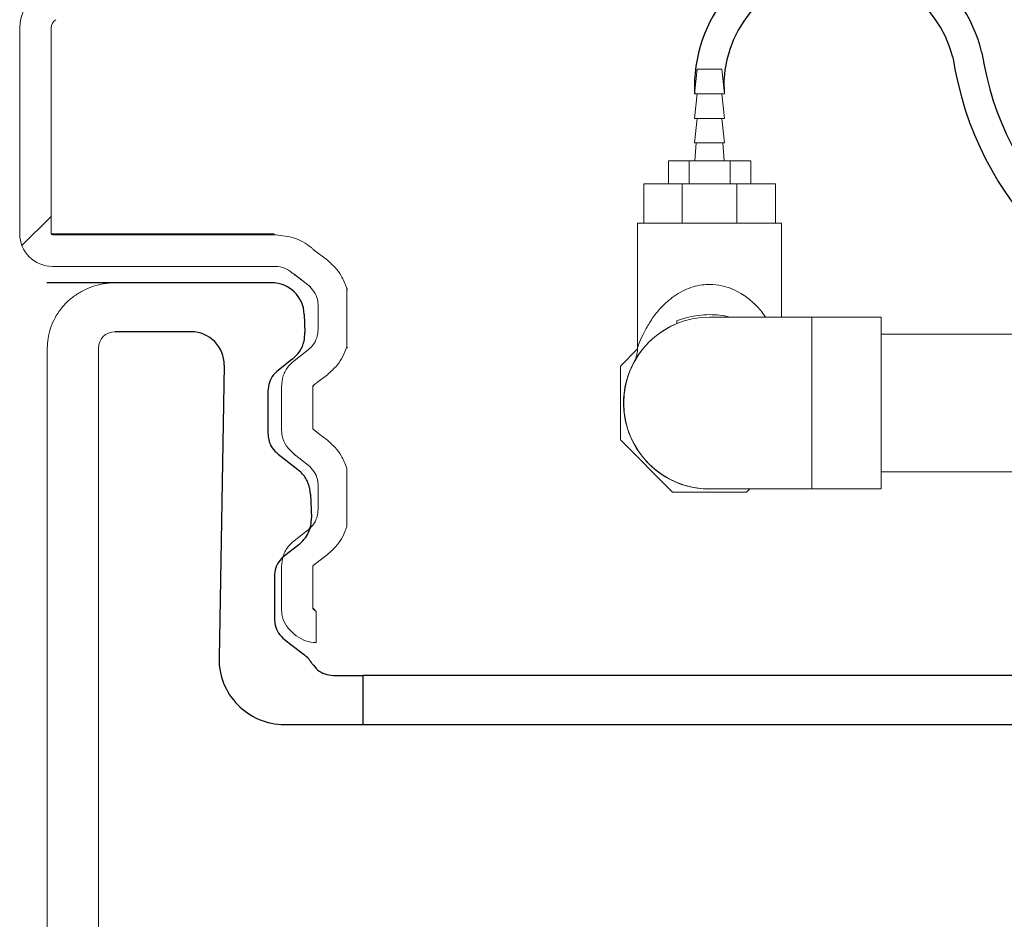
# Model space of a CAD drawing. Extents: x -60 to 287, y -319 to -40.
# Drawn here: x 88 to 96, y -242 to -235 of the extents above; entities that cross this region are included whole.
import ezdxf

# ---------------------------------------------------------------- set-up
doc = ezdxf.new("R2010")
doc.units = 0
doc.header["$LTSCALE"] = 0.4
doc.header["$MEASUREMENT"] = 0
doc.layers.get('0').update_dxf_attribs({"linetype": 'CONTINUOUS'})
doc.layers.add('HATCH', color=3, linetype='CONTINUOUS')

msp = doc.modelspace()

# ---------------------------------------------------------------- hatches: boundary and pattern name
at = {"linetype": 'Continuous', "lineweight": 0}
h = msp.add_hatch(dxfattribs=at)
h.set_pattern_fill('ANSI34', scale=48, style=0)
h.set_pattern_definition([(45, (-63.03, -438.964), (-25.456, 25.456), []), (45, (-54.545, -438.964), (-25.456, 25.456), []), (45, (-46.06, -438.964), (-25.456, 25.456), []), (45, (-37.574, -438.964), (-25.456, 25.456), [])])
edge = h.paths.add_edge_path(flags=0)
edge.add_spline(control_points=[(90.3543, -239.4215), (90.3543, -239.441), (90.3566, -239.4607), (90.3612, -239.4797), (90.3677, -239.507), (90.379, -239.5334), (90.3942, -239.5569), (90.4093, -239.5805), (90.4288, -239.6017), (90.4509, -239.6189)], knot_values=[0, 0, 0, 0, 0.00149, 0.00149, 0.00149, 0.003638, 0.003638, 0.003638, 0.005787, 0.005787, 0.005787, 0.005787], weights=[1, 1, 1, 1, 1, 1, 1, 1, 1, 1], degree=3, periodic=0)
edge.add_line((90.4509, -239.6189), (90.4674, -239.6317))
edge.add_spline(control_points=[(90.4674, -239.6317), (90.4886, -239.6482), (90.5128, -239.6614), (90.5381, -239.6703), (90.5646, -239.6796), (90.593, -239.6844), (90.621, -239.6844)], knot_values=[0, 0, 0, 0, 0.002048, 0.002048, 0.002048, 0.004184, 0.004184, 0.004184, 0.004184], weights=[1, 1, 1, 1, 1, 1, 1], degree=3, periodic=0)
edge.add_line((90.621, -239.6844), (90.6211, -239.4444))
edge.add_spline(control_points=[(90.6211, -239.4444), (90.6201, -239.4444), (90.6191, -239.4443), (90.6181, -239.444), (90.6169, -239.4437), (90.6158, -239.4431), (90.6148, -239.4423)], knot_values=[0.000008, 0.000008, 0.000008, 0.000008, 0.000085, 0.000085, 0.000085, 0.000179, 0.000179, 0.000179, 0.000179], weights=[1, 1, 1, 1, 1, 1, 1], degree=3, periodic=0)
edge.add_spline(control_points=[(90.6148, -239.4423), (90.6093, -239.438), (90.6037, -239.4337), (90.5982, -239.4294)], knot_values=[0.002923, 0.002923, 0.002923, 0.002923, 0.003459, 0.003459, 0.003459, 0.003459], weights=[1, 1, 1, 1], degree=3, periodic=0)
edge.add_spline(control_points=[(90.5982, -239.4294), (90.5973, -239.4287), (90.5965, -239.4278), (90.5959, -239.4269), (90.5953, -239.426), (90.5949, -239.4249), (90.5946, -239.4238), (90.5944, -239.423), (90.5943, -239.4223), (90.5943, -239.4215)], knot_values=[0, 0, 0, 0, 0.000085, 0.000085, 0.000085, 0.000171, 0.000171, 0.000171, 0.00023, 0.00023, 0.00023, 0.00023], weights=[1, 1, 1, 1, 1, 1, 1, 1, 1, 1], degree=3, periodic=0)
edge.add_line((90.5943, -239.4215), (90.5943, -239.1036))
edge.add_spline(control_points=[(90.5943, -239.1036), (90.5943, -239.1025), (90.5945, -239.1014), (90.5949, -239.1003), (90.5952, -239.0993), (90.5958, -239.0983), (90.5965, -239.0974), (90.597, -239.0968), (90.5976, -239.0962), (90.5982, -239.0957)], knot_values=[0, 0, 0, 0, 0.000085, 0.000085, 0.000085, 0.000171, 0.000171, 0.000171, 0.00023, 0.00023, 0.00023, 0.00023], weights=[1, 1, 1, 1, 1, 1, 1, 1, 1, 1], degree=3, periodic=0)
edge.add_spline(control_points=[(90.5982, -239.0957), (90.616, -239.0819), (90.6338, -239.068), (90.6516, -239.0542), (90.6696, -239.0402), (90.6876, -239.0261), (90.7057, -239.0121)], knot_values=[0.000021, 0.000021, 0.000021, 0.000021, 0.00174, 0.00174, 0.00174, 0.00348, 0.00348, 0.00348, 0.00348], weights=[1, 1, 1, 1, 1, 1, 1], degree=3, periodic=0)
edge.add_spline(control_points=[(90.7057, -239.0121), (90.7333, -238.9906), (90.7585, -238.9656), (90.7803, -238.9382), (90.8128, -238.8972), (90.8383, -238.8496), (90.8543, -238.7998)], knot_values=[0, 0, 0, 0, 0.002668, 0.002668, 0.002668, 0.006691, 0.006691, 0.006691, 0.006691], weights=[1, 1, 1, 1, 1, 1, 1], degree=3, periodic=0)
edge.add_line((90.8543, -238.7998), (90.8543, -238.3503))
edge.add_spline(control_points=[(90.8543, -238.3503), (90.8437, -238.3174), (90.8292, -238.2857), (90.8112, -238.2562), (90.7837, -238.2111), (90.7474, -238.1704), (90.7057, -238.138)], knot_values=[0.00004, 0.00004, 0.00004, 0.00004, 0.002668, 0.002668, 0.002668, 0.006731, 0.006731, 0.006731, 0.006731], weights=[1, 1, 1, 1, 1, 1, 1], degree=3, periodic=0)
edge.add_spline(control_points=[(90.7057, -238.138), (90.6876, -238.124), (90.6696, -238.1099), (90.6516, -238.0959), (90.6338, -238.0821), (90.616, -238.0682), (90.5982, -238.0544)], knot_values=[0, 0, 0, 0, 0.00174, 0.00174, 0.00174, 0.003459, 0.003459, 0.003459, 0.003459], weights=[1, 1, 1, 1, 1, 1, 1], degree=3, periodic=0)
edge.add_spline(control_points=[(90.5982, -238.0544), (90.5973, -238.0537), (90.5965, -238.0528), (90.5959, -238.0519), (90.5953, -238.051), (90.5949, -238.0499), (90.5946, -238.0488), (90.5944, -238.048), (90.5943, -238.0473), (90.5943, -238.0465)], knot_values=[0, 0, 0, 0, 0.000085, 0.000085, 0.000085, 0.000171, 0.000171, 0.000171, 0.00023, 0.00023, 0.00023, 0.00023], weights=[1, 1, 1, 1, 1, 1, 1, 1, 1, 1], degree=3, periodic=0)
edge.add_line((90.5943, -238.0465), (90.5943, -237.7286))
edge.add_spline(control_points=[(90.5943, -237.7286), (90.5943, -237.7275), (90.5945, -237.7264), (90.5949, -237.7253), (90.5952, -237.7243), (90.5958, -237.7233), (90.5965, -237.7224), (90.597, -237.7218), (90.5976, -237.7212), (90.5982, -237.7207)], knot_values=[0, 0, 0, 0, 0.000085, 0.000085, 0.000085, 0.000171, 0.000171, 0.000171, 0.00023, 0.00023, 0.00023, 0.00023], weights=[1, 1, 1, 1, 1, 1, 1, 1, 1, 1], degree=3, periodic=0)
edge.add_spline(control_points=[(90.5982, -237.7207), (90.616, -237.7069), (90.6338, -237.693), (90.6516, -237.6792), (90.6696, -237.6652), (90.6876, -237.6511), (90.7057, -237.6371)], knot_values=[0.000021, 0.000021, 0.000021, 0.000021, 0.00174, 0.00174, 0.00174, 0.00348, 0.00348, 0.00348, 0.00348], weights=[1, 1, 1, 1, 1, 1, 1], degree=3, periodic=0)
edge.add_spline(control_points=[(90.7057, -237.6371), (90.7333, -237.6156), (90.7585, -237.5906), (90.7803, -237.5632), (90.8128, -237.5222), (90.8383, -237.4746), (90.8543, -237.4248)], knot_values=[0, 0, 0, 0, 0.002668, 0.002668, 0.002668, 0.006691, 0.006691, 0.006691, 0.006691], weights=[1, 1, 1, 1, 1, 1, 1], degree=3, periodic=0)
edge.add_line((90.8543, -237.4248), (90.8543, -236.9753))
edge.add_spline(control_points=[(90.8543, -236.9753), (90.8437, -236.9424), (90.8292, -236.9107), (90.8112, -236.8812), (90.7837, -236.8361), (90.7474, -236.7954), (90.7057, -236.763)], knot_values=[0.00004, 0.00004, 0.00004, 0.00004, 0.002668, 0.002668, 0.002668, 0.006731, 0.006731, 0.006731, 0.006731], weights=[1, 1, 1, 1, 1, 1, 1], degree=3, periodic=0)
edge.add_spline(control_points=[(90.7057, -236.763), (90.6876, -236.749), (90.6696, -236.7349), (90.6516, -236.7209), (90.6338, -236.7071), (90.616, -236.6932), (90.5982, -236.6794)], knot_values=[0, 0, 0, 0, 0.00174, 0.00174, 0.00174, 0.003459, 0.003459, 0.003459, 0.003459], weights=[1, 1, 1, 1, 1, 1, 1], degree=3, periodic=0)
edge.add_spline(control_points=[(90.5982, -236.6794), (90.598, -236.6792), (90.5978, -236.6791), (90.5976, -236.6789)], knot_values=[0, 0, 0, 0, 0.000018, 0.000018, 0.000018, 0.000018], weights=[1, 1, 1, 1], degree=3, periodic=0)
edge.add_spline(control_points=[(90.5976, -236.6789), (90.5916, -236.6735), (90.5854, -236.6682), (90.579, -236.6632), (90.5417, -236.6333), (90.4986, -236.6094), (90.4534, -236.5935), (90.4082, -236.5777), (90.3597, -236.5694), (90.3118, -236.5694)], knot_values=[0, 0, 0, 0, 0.000619, 0.000619, 0.000619, 0.004318, 0.004318, 0.004318, 0.008017, 0.008017, 0.008017, 0.008017], weights=[1, 1, 1, 1, 1, 1, 1, 1, 1, 1], degree=3, periodic=0)
edge.add_line((90.3118, -236.5694), (88.6043, -236.5694))
edge.add_arc((88.6043, -236.5594), 0.01, 180, 270, ccw=False)
edge.add_line((88.5943, -236.5594), (88.5943, -234.9864))
edge.add_arc((88.6668, -234.9864), 0.0725, 120.96376, 180, ccw=False)
edge.add_line((88.6295, -234.9242), (88.7315, -234.863))
edge.add_arc((88.5437, -234.55), 0.365, 300.96376, 360)
edge.add_line((88.9087, -234.55), (88.9087, -232.2487))
edge.add_line((88.9087, -232.2487), (88.9632, -232.1544))
edge.add_line((88.9632, -232.1544), (88.9091, -232.0607))
edge.add_line((88.9091, -232.0607), (88.9632, -231.9669))
edge.add_line((88.9632, -231.9669), (88.9087, -231.8726))
edge.add_line((88.9087, -231.8726), (88.9087, -231.8044))
edge.add_arc((88.7312, -231.5594), 0.3025, 305.92862, 414.07138)
edge.add_line((88.9087, -231.3145), (88.9087, -231.2462))
edge.add_line((88.9087, -231.2462), (88.9632, -231.1519))
edge.add_line((88.9632, -231.1519), (88.9091, -231.0582))
edge.add_line((88.9091, -231.0582), (88.9632, -230.9644))
edge.add_line((88.9632, -230.9644), (88.9087, -230.8701))
edge.add_line((88.9087, -230.8701), (88.9087, -228.5689))
edge.add_arc((88.5437, -228.5689), 0.365, 0, 59.03624)
edge.add_line((88.7315, -228.2559), (88.6295, -228.1947))
edge.add_arc((88.6668, -228.1325), 0.0725, 180, 239.03624, ccw=False)
edge.add_line((88.5943, -228.1325), (88.5943, -225.8719))
edge.add_arc((88.6668, -225.8719), 0.0725, 90, 180, ccw=False)
edge.add_line((88.6668, -225.7994), (88.7763, -225.7994))
edge.add_arc((88.7763, -225.2469), 0.5525, 270, 358)
edge.add_line((89.3285, -225.2662), (89.3336, -225.1194))
edge.add_arc((89.4061, -225.1219), 0.0725, 90, 178, ccw=False)
edge.add_line((89.4061, -225.0494), (90.3534, -225.0494))
edge.add_spline(control_points=[(90.3534, -225.0494), (90.3545, -225.0494), (90.3557, -225.0496), (90.3567, -225.05), (90.3577, -225.0503), (90.3586, -225.0508), (90.3594, -225.0514)], knot_values=[0, 0, 0, 0, 0.000085, 0.000085, 0.000085, 0.000162, 0.000162, 0.000162, 0.000162], weights=[1, 1, 1, 1, 1, 1, 1], degree=3, periodic=0)
edge.add_spline(control_points=[(90.3594, -225.0514), (90.3597, -225.0516), (90.36, -225.0518), (90.3603, -225.0521)], knot_values=[0.004117, 0.004117, 0.004117, 0.004117, 0.004145, 0.004145, 0.004145, 0.004145], weights=[1, 1, 1, 1], degree=3, periodic=0)
edge.add_spline(control_points=[(90.3603, -225.0521), (90.3612, -225.0527), (90.3619, -225.0535), (90.3626, -225.0544), (90.3632, -225.0554), (90.3637, -225.0564), (90.364, -225.0575), (90.3642, -225.0583), (90.3643, -225.0592), (90.3643, -225.0601)], knot_values=[0.000001, 0.000001, 0.000001, 0.000001, 0.000085, 0.000085, 0.000085, 0.000171, 0.000171, 0.000171, 0.000237, 0.000237, 0.000237, 0.000237], weights=[1, 1, 1, 1, 1, 1, 1, 1, 1, 1], degree=3, periodic=0)
edge.add_line((90.3643, -225.0601), (90.3643, -225.1423))
edge.add_spline(control_points=[(90.3643, -225.1423), (90.3643, -225.1435), (90.3641, -225.1446), (90.3638, -225.1457), (90.3634, -225.1467), (90.3628, -225.1477), (90.3621, -225.1486), (90.3617, -225.1492), (90.3611, -225.1497), (90.3606, -225.1502)], knot_values=[0, 0, 0, 0, 0.000085, 0.000085, 0.000085, 0.000171, 0.000171, 0.000171, 0.000226, 0.000226, 0.000226, 0.000226], weights=[1, 1, 1, 1, 1, 1, 1, 1, 1, 1], degree=3, periodic=0)
edge.add_spline(control_points=[(90.3606, -225.1502), (90.3329, -225.1723), (90.3053, -225.1944), (90.2776, -225.2165), (90.2574, -225.2327), (90.2372, -225.2489), (90.217, -225.265)], knot_values=[0.000028, 0.000028, 0.000028, 0.000028, 0.002726, 0.002726, 0.002726, 0.004699, 0.004699, 0.004699, 0.004699], weights=[1, 1, 1, 1, 1, 1, 1], degree=3, periodic=0)
edge.add_spline(control_points=[(90.217, -225.265), (90.1801, -225.2945), (90.1476, -225.3305), (90.122, -225.3702), (90.0953, -225.4116), (90.0754, -225.4582), (90.0639, -225.5061), (90.0559, -225.5396), (90.0518, -225.5742), (90.0518, -225.6087)], knot_values=[0, 0, 0, 0, 0.003599, 0.003599, 0.003599, 0.007357, 0.007357, 0.007357, 0.009965, 0.009965, 0.009965, 0.009965], weights=[1, 1, 1, 1, 1, 1, 1, 1, 1, 1], degree=3, periodic=0)
edge.add_spline(control_points=[(90.0518, -225.6087), (90.0518, -225.6608), (90.0518, -225.713), (90.0518, -225.7652), (90.0518, -225.7926), (90.0518, -225.82), (90.0518, -225.8474), (90.0518, -225.8749), (90.0518, -225.9023), (90.0518, -225.9297)], knot_values=[0, 0, 0, 0, 0.003975, 0.003975, 0.003975, 0.006065, 0.006065, 0.006065, 0.008154, 0.008154, 0.008154, 0.008154], weights=[1, 1, 1, 1, 1, 1, 1, 1, 1, 1], degree=3, periodic=0)
edge.add_spline(control_points=[(90.0518, -225.9297), (90.0518, -225.9806), (90.0609, -226.0322), (90.0783, -226.08), (90.0951, -226.1263), (90.1202, -226.1704), (90.1514, -226.2085), (90.1741, -226.2363), (90.2005, -226.2615), (90.2293, -226.2829)], knot_values=[0, 0, 0, 0, 0.003877, 0.003877, 0.003877, 0.007627, 0.007627, 0.007627, 0.010344, 0.010344, 0.010344, 0.010344], weights=[1, 1, 1, 1, 1, 1, 1, 1, 1, 1], degree=3, periodic=0)
edge.add_spline(control_points=[(90.2293, -226.2829), (90.2535, -226.3009), (90.2777, -226.3189), (90.3019, -226.3368), (90.3214, -226.3513), (90.3408, -226.3658), (90.3603, -226.3802)], knot_values=[0, 0, 0, 0, 0.002296, 0.002296, 0.002296, 0.004144, 0.004144, 0.004144, 0.004144], weights=[1, 1, 1, 1, 1, 1, 1], degree=3, periodic=0)
edge.add_spline(control_points=[(90.3603, -226.3802), (90.3612, -226.3809), (90.362, -226.3817), (90.3626, -226.3827), (90.3632, -226.3836), (90.3637, -226.3846), (90.364, -226.3857), (90.3642, -226.3866), (90.3643, -226.3874), (90.3643, -226.3883)], knot_values=[0, 0, 0, 0, 0.000085, 0.000085, 0.000085, 0.000171, 0.000171, 0.000171, 0.000235, 0.000235, 0.000235, 0.000235], weights=[1, 1, 1, 1, 1, 1, 1, 1, 1, 1], degree=3, periodic=0)
edge.add_line((90.3643, -226.3883), (90.3643, -226.5173))
edge.add_spline(control_points=[(90.3643, -226.5173), (90.3643, -226.5185), (90.3641, -226.5196), (90.3638, -226.5207), (90.3634, -226.5217), (90.3628, -226.5227), (90.3621, -226.5236), (90.3617, -226.5242), (90.3611, -226.5247), (90.3606, -226.5252)], knot_values=[0, 0, 0, 0, 0.000085, 0.000085, 0.000085, 0.000171, 0.000171, 0.000171, 0.000226, 0.000226, 0.000226, 0.000226], weights=[1, 1, 1, 1, 1, 1, 1, 1, 1, 1], degree=3, periodic=0)
edge.add_spline(control_points=[(90.3606, -226.5252), (90.3329, -226.5473), (90.3053, -226.5694), (90.2776, -226.5915), (90.2574, -226.6077), (90.2372, -226.6239), (90.217, -226.64)], knot_values=[0.000028, 0.000028, 0.000028, 0.000028, 0.002726, 0.002726, 0.002726, 0.004699, 0.004699, 0.004699, 0.004699], weights=[1, 1, 1, 1, 1, 1, 1], degree=3, periodic=0)
edge.add_spline(control_points=[(90.217, -226.64), (90.1801, -226.6695), (90.1476, -226.7055), (90.122, -226.7452), (90.0953, -226.7866), (90.0754, -226.8332), (90.0639, -226.8811), (90.0559, -226.9146), (90.0518, -226.9492), (90.0518, -226.9837)], knot_values=[0, 0, 0, 0, 0.003599, 0.003599, 0.003599, 0.007357, 0.007357, 0.007357, 0.009965, 0.009965, 0.009965, 0.009965], weights=[1, 1, 1, 1, 1, 1, 1, 1, 1, 1], degree=3, periodic=0)
edge.add_spline(control_points=[(90.0518, -226.9837), (90.0518, -227.0358), (90.0518, -227.088), (90.0518, -227.1402), (90.0518, -227.1676), (90.0518, -227.195), (90.0518, -227.2224), (90.0518, -227.2499), (90.0518, -227.2773), (90.0518, -227.3047)], knot_values=[0, 0, 0, 0, 0.003975, 0.003975, 0.003975, 0.006065, 0.006065, 0.006065, 0.008154, 0.008154, 0.008154, 0.008154], weights=[1, 1, 1, 1, 1, 1, 1, 1, 1, 1], degree=3, periodic=0)
edge.add_spline(control_points=[(90.0518, -227.3047), (90.0518, -227.3556), (90.0609, -227.4072), (90.0783, -227.455), (90.0951, -227.5013), (90.1202, -227.5454), (90.1514, -227.5835), (90.1741, -227.6113), (90.2005, -227.6365), (90.2293, -227.6579)], knot_values=[0, 0, 0, 0, 0.003877, 0.003877, 0.003877, 0.007627, 0.007627, 0.007627, 0.010344, 0.010344, 0.010344, 0.010344], weights=[1, 1, 1, 1, 1, 1, 1, 1, 1, 1], degree=3, periodic=0)
edge.add_spline(control_points=[(90.2293, -227.6579), (90.2535, -227.6759), (90.2777, -227.6939), (90.3019, -227.7118), (90.3214, -227.7263), (90.3408, -227.7408), (90.3603, -227.7552)], knot_values=[0, 0, 0, 0, 0.002296, 0.002296, 0.002296, 0.004144, 0.004144, 0.004144, 0.004144], weights=[1, 1, 1, 1, 1, 1, 1], degree=3, periodic=0)
edge.add_spline(control_points=[(90.3603, -227.7552), (90.3612, -227.7559), (90.362, -227.7567), (90.3626, -227.7577), (90.3631, -227.7583), (90.3634, -227.7591), (90.3637, -227.7598)], knot_values=[0, 0, 0, 0, 0.000085, 0.000085, 0.000085, 0.000147, 0.000147, 0.000147, 0.000147], weights=[1, 1, 1, 1, 1, 1, 1], degree=3, periodic=0)
edge.add_spline(control_points=[(90.3637, -227.7598), (90.3742, -227.7887), (90.3878, -227.8166), (90.4041, -227.8426), (90.4302, -227.8844), (90.4639, -227.9222), (90.5023, -227.953), (90.5408, -227.9838), (90.5851, -228.0083), (90.6316, -228.0246), (90.678, -228.0409), (90.728, -228.0494), (90.7772, -228.0494)], knot_values=[0, 0, 0, 0, 0.00234, 0.00234, 0.00234, 0.006126, 0.006126, 0.006126, 0.009912, 0.009912, 0.009912, 0.013698, 0.013698, 0.013698, 0.013698], weights=[1, 1, 1, 1, 1, 1, 1, 1, 1, 1, 1, 1, 1], degree=3, periodic=0)
edge.add_line((90.7772, -228.0494), (90.8543, -228.0494))
edge.add_line((90.8543, -228.0494), (90.8543, -227.8094))
edge.add_line((90.8543, -227.8094), (90.7772, -227.8094))
edge.add_spline(control_points=[(90.7772, -227.8094), (90.7548, -227.8094), (90.7321, -227.8056), (90.711, -227.7982), (90.6899, -227.7907), (90.6698, -227.7796), (90.6523, -227.7656), (90.6348, -227.7516), (90.6195, -227.7344), (90.6076, -227.7154), (90.6002, -227.7036), (90.594, -227.6909), (90.5893, -227.6778)], knot_values=[0, 0, 0, 0, 0.001706, 0.001706, 0.001706, 0.003412, 0.003412, 0.003412, 0.005117, 0.005117, 0.005117, 0.006172, 0.006172, 0.006172, 0.006172], weights=[1, 1, 1, 1, 1, 1, 1, 1, 1, 1, 1, 1, 1], degree=3, periodic=0)
edge.add_spline(control_points=[(90.5893, -227.6778), (90.5823, -227.6586), (90.5729, -227.6402), (90.5615, -227.6233), (90.5458, -227.6001), (90.5259, -227.5793), (90.5034, -227.5626)], knot_values=[0.00221, 0.00221, 0.00221, 0.00221, 0.003773, 0.003773, 0.003773, 0.005918, 0.005918, 0.005918, 0.005918], weights=[1, 1, 1, 1, 1, 1, 1], degree=3, periodic=0)
edge.add_line((90.5034, -227.5626), (90.3725, -227.4652))
edge.add_spline(control_points=[(90.3725, -227.4652), (90.3208, -227.4268), (90.2918, -227.3692), (90.2918, -227.3047)], knot_values=[0, 0, 0, 0, 1, 1, 1, 1], weights=[1, 0.928985, 0.928985, 1], degree=3, periodic=0)
edge.add_line((90.2918, -227.3047), (90.2918, -226.9837))
edge.add_spline(control_points=[(90.2918, -226.9837), (90.2918, -226.9219), (90.3186, -226.8661), (90.3669, -226.8275)], knot_values=[0, 0, 0, 0, 1, 1, 1, 1], weights=[1, 0.934202, 0.934202, 1], degree=3, periodic=0)
edge.add_line((90.3669, -226.8275), (90.5105, -226.7126))
edge.add_spline(control_points=[(90.5105, -226.7126), (90.5248, -226.7011), (90.538, -226.688), (90.5495, -226.6736), (90.567, -226.6517), (90.581, -226.6266), (90.5902, -226.6001), (90.5995, -226.5737), (90.6043, -226.5453), (90.6043, -226.5173)], knot_values=[0, 0, 0, 0, 0.001402, 0.001402, 0.001402, 0.003553, 0.003553, 0.003553, 0.005704, 0.005704, 0.005704, 0.005704], weights=[1, 1, 1, 1, 1, 1, 1, 1, 1, 1], degree=3, periodic=0)
edge.add_line((90.6043, -226.5173), (90.6043, -226.3883))
edge.add_spline(control_points=[(90.6043, -226.3883), (90.6043, -226.3669), (90.6015, -226.3454), (90.5961, -226.3247), (90.589, -226.2977), (90.5771, -226.2714), (90.5615, -226.2483), (90.5458, -226.2251), (90.5259, -226.2043), (90.5034, -226.1876)], knot_values=[0, 0, 0, 0, 0.001627, 0.001627, 0.001627, 0.003773, 0.003773, 0.003773, 0.005918, 0.005918, 0.005918, 0.005918], weights=[1, 1, 1, 1, 1, 1, 1, 1, 1, 1], degree=3, periodic=0)
edge.add_line((90.5034, -226.1876), (90.3725, -226.0902))
edge.add_spline(control_points=[(90.3725, -226.0902), (90.3208, -226.0518), (90.2918, -225.9942), (90.2918, -225.9297)], knot_values=[0, 0, 0, 0, 1, 1, 1, 1], weights=[1, 0.928985, 0.928985, 1], degree=3, periodic=0)
edge.add_line((90.2918, -225.9297), (90.2918, -225.6087))
edge.add_spline(control_points=[(90.2918, -225.6087), (90.2918, -225.5469), (90.3186, -225.4911), (90.3669, -225.4525)], knot_values=[0, 0, 0, 0, 1, 1, 1, 1], weights=[1, 0.934202, 0.934202, 1], degree=3, periodic=0)
edge.add_line((90.3669, -225.4525), (90.5105, -225.3376))
edge.add_spline(control_points=[(90.5105, -225.3376), (90.5248, -225.3261), (90.538, -225.313), (90.5495, -225.2986), (90.567, -225.2767), (90.581, -225.2516), (90.5902, -225.2251), (90.5995, -225.1987), (90.6043, -225.1703), (90.6043, -225.1423)], knot_values=[0, 0, 0, 0, 0.001402, 0.001402, 0.001402, 0.003553, 0.003553, 0.003553, 0.005704, 0.005704, 0.005704, 0.005704], weights=[1, 1, 1, 1, 1, 1, 1, 1, 1, 1], degree=3, periodic=0)
edge.add_line((90.6043, -225.1423), (90.6043, -225.0601))
edge.add_spline(control_points=[(90.6043, -225.0601), (90.6043, -225.0383), (90.6014, -225.0163), (90.5958, -224.9952), (90.5885, -224.9682), (90.5765, -224.942), (90.5607, -224.9189), (90.5451, -224.8962), (90.5255, -224.8758), (90.5035, -224.8594)], knot_values=[0, 0, 0, 0, 0.001662, 0.001662, 0.001662, 0.003807, 0.003807, 0.003807, 0.005916, 0.005916, 0.005916, 0.005916], weights=[1, 1, 1, 1, 1, 1, 1, 1, 1, 1], degree=3, periodic=0)
edge.add_line((90.5035, -224.8594), (90.5026, -224.8588))
edge.add_spline(control_points=[(90.5026, -224.8588), (90.4825, -224.8439), (90.4599, -224.8318), (90.4362, -224.8235), (90.4098, -224.8143), (90.3814, -224.8094), (90.3534, -224.8094)], knot_values=[0, 0, 0, 0, 0.001911, 0.001911, 0.001911, 0.00405, 0.00405, 0.00405, 0.00405], weights=[1, 1, 1, 1, 1, 1, 1], degree=3, periodic=0)
edge.add_line((90.3534, -224.8094), (89.4061, -224.8094))
edge.add_arc((89.4061, -225.1219), 0.3125, 90, 178)
edge.add_line((89.0938, -225.111), (89.0887, -225.2578))
edge.add_arc((88.7763, -225.2469), 0.3125, 270, 358, ccw=False)
edge.add_line((88.7763, -225.5594), (88.6668, -225.5594))
edge.add_arc((88.6668, -225.8719), 0.3125, 90, 180)
edge.add_line((88.3543, -225.8719), (88.3543, -228.1325))
edge.add_arc((88.6668, -228.1325), 0.3125, 180, 239.03624)
edge.add_line((88.506, -228.4005), (88.6081, -228.4617))
edge.add_arc((88.5437, -228.5689), 0.125, 0, 59.03624, ccw=False)
edge.add_line((88.6687, -228.5689), (88.6687, -230.0736))
edge.add_line((88.6687, -230.0736), (88.6219, -230.0736))
edge.add_spline(control_points=[(88.6219, -230.0736), (88.6216, -230.0736), (88.6214, -230.0736), (88.6211, -230.0736), (88.6198, -230.0737), (88.6184, -230.0741), (88.6172, -230.0747), (88.616, -230.0753), (88.615, -230.0762), (88.614, -230.0771), (88.6126, -230.0785), (88.6114, -230.0802), (88.6105, -230.082), (88.6095, -230.0838), (88.6088, -230.0857), (88.6082, -230.0876), (88.6067, -230.0926), (88.6062, -230.098), (88.6062, -230.1032)], knot_values=[0, 0, 0, 0, 0.000018, 0.000018, 0.000018, 0.000124, 0.000124, 0.000124, 0.000227, 0.000227, 0.000227, 0.000384, 0.000384, 0.000384, 0.000539, 0.000539, 0.000539, 0.000948, 0.000948, 0.000948, 0.000948], weights=[1, 1, 1, 1, 1, 1, 1, 1, 1, 1, 1, 1, 1, 1, 1, 1, 1, 1, 1], degree=3, periodic=0)
edge.add_line((88.6062, -230.1032), (88.6062, -230.257))
edge.add_spline(control_points=[(88.6062, -230.257), (88.6062, -230.2617), (88.6066, -230.2664), (88.6078, -230.2708), (88.6086, -230.2737), (88.6097, -230.2766), (88.6113, -230.2791), (88.6123, -230.2807), (88.6135, -230.2822), (88.6149, -230.2834), (88.6159, -230.2842), (88.617, -230.2849), (88.6181, -230.2853), (88.6193, -230.2858), (88.6206, -230.2861), (88.6219, -230.2861)], knot_values=[0, 0, 0, 0, 0.000353, 0.000353, 0.000353, 0.000581, 0.000581, 0.000581, 0.000723, 0.000723, 0.000723, 0.000818, 0.000818, 0.000818, 0.000914, 0.000914, 0.000914, 0.000914], weights=[1, 1, 1, 1, 1, 1, 1, 1, 1, 1, 1, 1, 1, 1, 1, 1], degree=3, periodic=0)
edge.add_line((88.6219, -230.2861), (88.6687, -230.2861))
edge.add_line((88.6687, -230.2861), (88.6687, -230.9344))
edge.add_line((88.6687, -230.9344), (88.6861, -230.9644))
edge.add_line((88.6861, -230.9644), (88.6687, -230.9944))
edge.add_line((88.6687, -230.9944), (88.6687, -231.1219))
edge.add_line((88.6687, -231.1219), (88.6861, -231.1519))
edge.add_line((88.6861, -231.1519), (88.6687, -231.1819))
edge.add_line((88.6687, -231.1819), (88.6687, -231.4969))
edge.add_line((88.6687, -231.4969), (88.7312, -231.4969))
edge.add_arc((88.7312, -231.5594), 0.0625, -90, 90, ccw=False)
edge.add_line((88.7312, -231.6219), (88.6687, -231.6219))
edge.add_line((88.6687, -231.6219), (88.6687, -231.9369))
edge.add_line((88.6687, -231.9369), (88.6861, -231.9669))
edge.add_line((88.6861, -231.9669), (88.6687, -231.9969))
edge.add_line((88.6687, -231.9969), (88.6687, -232.1244))
edge.add_line((88.6687, -232.1244), (88.6861, -232.1544))
edge.add_line((88.6861, -232.1544), (88.6687, -232.1844))
edge.add_line((88.6687, -232.1844), (88.6687, -234.55))
edge.add_arc((88.5437, -234.55), 0.125, 300.96376, 360, ccw=False)
edge.add_line((88.6081, -234.6572), (88.506, -234.7184))
edge.add_arc((88.6668, -234.9864), 0.3125, 120.96376, 180)
edge.add_line((88.3543, -234.9864), (88.3543, -236.5594))
edge.add_arc((88.6043, -236.5594), 0.25, 180, 270)
edge.add_line((88.6043, -236.8094), (90.3118, -236.8094))
edge.add_spline(control_points=[(90.3118, -236.8094), (90.3328, -236.8094), (90.3541, -236.8131), (90.3739, -236.82), (90.3937, -236.827), (90.4126, -236.8374), (90.429, -236.8505), (90.4318, -236.8528), (90.4346, -236.8551), (90.4372, -236.8575)], knot_values=[0, 0, 0, 0, 0.0016, 0.0016, 0.0016, 0.0032, 0.0032, 0.0032, 0.003469, 0.003469, 0.003469, 0.003469], weights=[1, 1, 1, 1, 1, 1, 1, 1, 1, 1], degree=3, periodic=0)
edge.add_spline(control_points=[(90.4372, -236.8575), (90.4416, -236.8615), (90.4462, -236.8653), (90.4509, -236.8689)], knot_values=[0.005336, 0.005336, 0.005336, 0.005336, 0.005787, 0.005787, 0.005787, 0.005787], weights=[1, 1, 1, 1], degree=3, periodic=0)
edge.add_line((90.4509, -236.8689), (90.5584, -236.9525))
edge.add_spline(control_points=[(90.5584, -236.9525), (90.608, -236.9911), (90.6356, -237.0475), (90.6356, -237.1104)], knot_values=[0, 0, 0, 0, 1, 1, 1, 1], weights=[1, 0.93221, 0.93221, 1], degree=3, periodic=0)
edge.add_line((90.6356, -237.1104), (90.6356, -237.2897))
edge.add_spline(control_points=[(90.6356, -237.2897), (90.6356, -237.3526), (90.608, -237.409), (90.5584, -237.4476)], knot_values=[0, 0, 0, 0, 1, 1, 1, 1], weights=[1, 0.93221, 0.93221, 1], degree=3, periodic=0)
edge.add_line((90.5584, -237.4476), (90.4509, -237.5312))
edge.add_spline(control_points=[(90.4509, -237.5312), (90.4354, -237.5432), (90.4213, -237.5571), (90.4091, -237.5724), (90.3916, -237.5942), (90.3777, -237.6194), (90.3684, -237.6458), (90.3591, -237.6723), (90.3543, -237.7006), (90.3543, -237.7286)], knot_values=[0, 0, 0, 0, 0.001489, 0.001489, 0.001489, 0.003638, 0.003638, 0.003638, 0.005787, 0.005787, 0.005787, 0.005787], weights=[1, 1, 1, 1, 1, 1, 1, 1, 1, 1], degree=3, periodic=0)
edge.add_line((90.3543, -237.7286), (90.3543, -238.0465))
edge.add_spline(control_points=[(90.3543, -238.0465), (90.3543, -238.066), (90.3566, -238.0857), (90.3612, -238.1047), (90.3677, -238.132), (90.379, -238.1584), (90.3942, -238.1819), (90.4093, -238.2055), (90.4288, -238.2267), (90.4509, -238.2439)], knot_values=[0, 0, 0, 0, 0.00149, 0.00149, 0.00149, 0.003638, 0.003638, 0.003638, 0.005787, 0.005787, 0.005787, 0.005787], weights=[1, 1, 1, 1, 1, 1, 1, 1, 1, 1], degree=3, periodic=0)
edge.add_line((90.4509, -238.2439), (90.5584, -238.3275))
edge.add_spline(control_points=[(90.5584, -238.3275), (90.608, -238.3661), (90.6356, -238.4225), (90.6356, -238.4854)], knot_values=[0, 0, 0, 0, 1, 1, 1, 1], weights=[1, 0.93221, 0.93221, 1], degree=3, periodic=0)
edge.add_line((90.6356, -238.4854), (90.6356, -238.6647))
edge.add_spline(control_points=[(90.6356, -238.6647), (90.6356, -238.7276), (90.608, -238.784), (90.5584, -238.8226)], knot_values=[0, 0, 0, 0, 1, 1, 1, 1], weights=[1, 0.93221, 0.93221, 1], degree=3, periodic=0)
edge.add_line((90.5584, -238.8226), (90.4509, -238.9062))
edge.add_spline(control_points=[(90.4509, -238.9062), (90.4354, -238.9182), (90.4213, -238.9321), (90.4091, -238.9474), (90.3916, -238.9692), (90.3777, -238.9944), (90.3684, -239.0208), (90.3591, -239.0473), (90.3543, -239.0756), (90.3543, -239.1036)], knot_values=[0, 0, 0, 0, 0.001489, 0.001489, 0.001489, 0.003638, 0.003638, 0.003638, 0.005787, 0.005787, 0.005787, 0.005787], weights=[1, 1, 1, 1, 1, 1, 1, 1, 1, 1], degree=3, periodic=0)
edge.add_line((90.3543, -239.1036), (90.3543, -239.4215))

# ---------------------------------------------------------------- linework, layer by layer
at = {"color": 7, "linetype": 'Continuous', "lineweight": 15}
for p, q in [((88.3543, -234.9864), (88.3543, -236.5594)), ((88.5943, -234.9864), (88.5943, -236.5594)), ((88.6043, -236.5694), (90.3118, -236.5694)), ((90.5982, -236.6794), (90.5976, -236.6789)), ((90.7057, -236.763), (90.5982, -236.6794)), ((88.6043, -236.8094), (90.3118, -236.8094)), ((90.4509, -236.8689), (90.4372, -236.8575)), ((90.468, -236.8818), (90.5761, -236.966)), ((90.8543, -237.4248), (90.8543, -236.9753)), ((90.6356, -237.2897), (90.6356, -237.1104)), ((88.5652, -244.4344), (88.5652, -237.4344)), ((90.4509, -237.5312), (90.5584, -237.4476)), ((90.3543, -237.7286), (90.3543, -238.0465)), ((90.5943, -237.7286), (90.5943, -238.0465)), ((90.5584, -238.3275), (90.4509, -238.2439)), ((90.8543, -238.7998), (90.8543, -238.3503)), ((90.6356, -238.6647), (90.6356, -238.4854)), ((90.4509, -238.9062), (90.5584, -238.8226)), ((90.3543, -239.1036), (90.3543, -239.4215)), ((90.5943, -239.1036), (90.5943, -239.4215)), ((90.6106, -239.4344), (90.5943, -239.4215)), ((90.6148, -239.4423), (90.5982, -239.4294)), ((90.6208, -239.4444), (90.6206, -239.4444)), ((90.6211, -239.6844), (90.6211, -239.4444)), ((90.4674, -239.6317), (90.4509, -239.6189)), ((90.6211, -239.6844), (90.6208, -239.6844))]:
    msp.add_line(p, q, dxfattribs=at)
at = {"color": 8, "linetype": 'Continuous', "lineweight": 15}
for p, q in [((90.3002, -236.5594), (88.5943, -236.5594)), ((90.6024, -237.7241), (90.5982, -237.7207)), ((90.4509, -238.2439), (90.4574, -238.2506)), ((90.4509, -239.6189), (90.4593, -239.6256)), ((90.4672, -239.6317), (90.4674, -239.6317))]:
    msp.add_line(p, q, dxfattribs=at)
for p, q in [((90.2793, -236.9344), (88.5625, -236.9344)), ((90.5291, -237.1757), (90.5339, -237.3133)), ((89.6666, -237.3094), (89.081, -237.3094)), ((90.5339, -237.3133), (90.5342, -237.3137)), ((89.9166, -237.5638), (89.8776, -239.8007)), ((90.4375, -237.5195), (90.3287, -237.604)), ((90.2515, -237.7619), (90.2515, -238.0861)), ((90.3287, -238.244), (90.4807, -238.3621)), ((90.3476, -238.2573), (90.3484, -238.2579)), ((90.575, -238.5404), (90.5754, -238.5516)), ((90.5771, -238.5508), (90.5834, -238.73)), ((90.4869, -238.9362), (90.3782, -239.0207)), ((90.3009, -239.1786), (90.3009, -239.5028)), ((90.5375, -239.7853), (90.5378, -239.7856)), ((90.7494, -239.9344), (90.9793, -239.9344)), ((90.9793, -240.3094), (90.9793, -239.9344)), ((99.3518, -239.9344), (90.9793, -239.9344)), ((90.3775, -240.3094), (90.9793, -240.3094)), ((90.9793, -240.3094), (99.3518, -240.3094))]:
    msp.add_line(p, q)
at = {"lineweight": 15}
msp.add_line((88.956, -244.3094), (88.956, -237.4344), dxfattribs=at)
at = {"color": 7, "linetype": 'Continuous', "lineweight": 15, "flags": 128}
for points in [[(90.5584, -236.9525), (90.5043, -236.9104), (90.4509, -236.8689)], [(90.5982, -237.7207), (90.6516, -237.6792), (90.7057, -237.6371)], [(90.7057, -238.138), (90.6516, -238.0959), (90.5982, -238.0544)], [(90.5982, -239.0957), (90.6516, -239.0542), (90.7057, -239.0121)]]:
    msp.add_lwpolyline(points, dxfattribs=at)
at = {"flags": 128}
msp.add_lwpolyline([(90.3782, -239.6607), (90.4371, -239.7064), (90.5301, -239.7788)], dxfattribs=at)
at = {"color": 7, "linetype": 'Continuous', "lineweight": 15}
for centre, radius, start, end in [((88.6668, -234.9864), 0.3125, 120.96376, 180), ((88.6668, -234.9864), 0.0725, 120.96376, 180), ((88.6043, -236.5594), 0.25, 180, 270), ((88.6043, -236.5594), 0.01, 180, 270), ((90.3089, -236.9969), 0.1875, 46.52886, 89.97338)]:
    msp.add_arc(centre, radius, start, end, dxfattribs=at)
for centre, radius, start, end in [((90.2793, -237.1844), 0.25, 2, 90), ((89.6666, -237.5594), 0.25, 359, 90), ((90.3775, -239.8094), 0.5, 179, 270)]:
    msp.add_arc(centre, radius, start, end)
at = {"lineweight": 15}
msp.add_arc((89.081, -237.4344), 0.125, 90, 180, dxfattribs=at)
at = {"color": 8, "linetype": 'Continuous', "lineweight": 15}
for centre, radius, start, end in [((90.6206, -239.4345), 0.00997, 179.85187, 222.65296), ((90.6206, -239.4344), 0.01, 179.97532, 222.73756)]:
    msp.add_arc(centre, radius, start, end, dxfattribs=at)
at = {"color": 7, "linetype": 'Continuous', "lineweight": 15}
for points, knots in [([(90.3118, -236.5694), (90.3599, -236.5741), (90.456, -236.5836), (90.5492, -236.637), (90.5915, -236.6736), (90.5976, -236.6789)], [0, 0, 0, 0, 0.460897, 0.921798, 1, 1, 1, 1]), ([(90.8543, -236.9753), (90.8414, -236.9431), (90.8188, -236.8867), (90.7661, -236.8156), (90.726, -236.7807), (90.7057, -236.763)], [0, 0, 0, 0, 0.393947, 0.69198, 1, 1, 1, 1]), ([(90.6356, -237.1104), (90.6344, -237.0945), (90.6316, -237.0562), (90.607, -236.9987), (90.5745, -236.9678), (90.5584, -236.9525)], [0, 0, 0, 0, 0.263367, 0.633968, 1, 1, 1, 1]), ([(90.8543, -236.9753), (90.8544, -236.9782), (90.8545, -236.9812), (90.8622, -236.9842), (90.8625, -236.9844)], [0, 0, 0, 0, 0.956231, 1, 1, 1, 1]), ([(90.5584, -237.4476), (90.5702, -237.4369), (90.5987, -237.4112), (90.629, -237.3565), (90.6334, -237.3119), (90.6356, -237.2897)], [0, 0, 0, 0, 0.263365, 0.633958, 1, 1, 1, 1]), ([(90.7057, -237.6371), (90.7318, -237.6137), (90.7773, -237.5729), (90.8259, -237.4989), (90.8447, -237.4498), (90.8543, -237.4248)], [0, 0, 0, 0, 0.399963, 0.695133, 1, 1, 1, 1]), ([(90.8611, -237.4324), (90.8601, -237.4321), (90.8532, -237.4296), (90.8538, -237.427), (90.8543, -237.4248)], [0, 0, 0, 0, 0.135889, 1, 1, 1, 1]), ([(90.3543, -237.7286), (90.3571, -237.7006), (90.3627, -237.6445), (90.4009, -237.5762), (90.4363, -237.5443), (90.4509, -237.5312)], [0, 0, 0, 0, 0.370642, 0.741293, 1, 1, 1, 1]), ([(90.5943, -237.7286), (90.5944, -237.7275), (90.5947, -237.7253), (90.5962, -237.7225), (90.5976, -237.7213), (90.5982, -237.7207)], [0, 0, 0, 0, 0.370543, 0.741141, 1, 1, 1, 1]), ([(90.4509, -238.2439), (90.4304, -238.2245), (90.3896, -238.1856), (90.3591, -238.1135), (90.3557, -238.066), (90.3543, -238.0465)], [0, 0, 0, 0, 0.370558, 0.741112, 1, 1, 1, 1]), ([(90.5982, -238.0544), (90.5974, -238.0536), (90.5957, -238.052), (90.5945, -238.0492), (90.5944, -238.0473), (90.5943, -238.0465)], [0, 0, 0, 0, 0.370479, 0.741142, 1, 1, 1, 1]), ([(90.8543, -238.3503), (90.8414, -238.3181), (90.8188, -238.2617), (90.7661, -238.1906), (90.726, -238.1557), (90.7057, -238.138)], [0, 0, 0, 0, 0.393948, 0.691974, 1, 1, 1, 1]), ([(90.6356, -238.4854), (90.6344, -238.4695), (90.6316, -238.4312), (90.607, -238.3737), (90.5745, -238.3428), (90.5584, -238.3275)], [0, 0, 0, 0, 0.263367, 0.633968, 1, 1, 1, 1]), ([(90.5584, -238.8226), (90.5702, -238.8119), (90.5987, -238.7862), (90.629, -238.7315), (90.6334, -238.6869), (90.6356, -238.6647)], [0, 0, 0, 0, 0.263359, 0.633967, 1, 1, 1, 1]), ([(90.7057, -239.0121), (90.7318, -238.9887), (90.7773, -238.9479), (90.8259, -238.8739), (90.8447, -238.8248), (90.8543, -238.7998)], [0, 0, 0, 0, 0.399966, 0.695139, 1, 1, 1, 1]), ([(90.3543, -239.1036), (90.3571, -239.0756), (90.3627, -239.0195), (90.4009, -238.9512), (90.4363, -238.9193), (90.4509, -238.9062)], [0, 0, 0, 0, 0.370642, 0.741293, 1, 1, 1, 1]), ([(90.5943, -239.1036), (90.5944, -239.1025), (90.5947, -239.1003), (90.5962, -239.0975), (90.5976, -239.0963), (90.5982, -239.0957)], [0, 0, 0, 0, 0.370543, 0.741141, 1, 1, 1, 1]), ([(90.4509, -239.6189), (90.4304, -239.5995), (90.3896, -239.5606), (90.3591, -239.4885), (90.3557, -239.441), (90.3543, -239.4215)], [0, 0, 0, 0, 0.370562, 0.74112, 1, 1, 1, 1]), ([(90.5982, -239.4294), (90.5974, -239.4286), (90.5957, -239.427), (90.5945, -239.4242), (90.5944, -239.4223), (90.5943, -239.4215)], [0, 0, 0, 0, 0.370567, 0.74108, 1, 1, 1, 1]), ([(90.6211, -239.4444), (90.6201, -239.4444), (90.6178, -239.4442), (90.6159, -239.443), (90.6148, -239.4423)], [0, 0, 0, 0, 0.452893, 1, 1, 1, 1]), ([(90.6167, -239.4444), (90.6167, -239.4444), (90.6166, -239.4444), (90.6198, -239.4444), (90.6206, -239.4444)], [0, 0, 0, 0, 0.75497, 1, 1, 1, 1]), ([(90.621, -239.6844), (90.5926, -239.6819), (90.537, -239.6771), (90.4903, -239.6466), (90.4674, -239.6317)], [0, 0, 0, 0, 0.510277, 1, 1, 1, 1])]:
    msp.add_open_spline(points, degree=3, knots=knots, dxfattribs=at)
at = {"color": 8, "linetype": 'Continuous', "lineweight": 15}
msp.add_open_spline([(90.4509, -236.8689), (90.4505, -236.8709), (90.45, -236.8731), (90.4557, -236.8754), (90.4563, -236.8757)], degree=3, knots=[0, 0, 0, 0, 0.879519, 1, 1, 1, 1], dxfattribs=at)
at = {"lineweight": 15}
msp.add_open_spline([(88.5652, -237.4344), (88.5663, -237.4092), (88.5687, -237.3569), (88.5888, -237.2786), (88.6217, -237.2029), (88.6674, -237.1331), (88.7238, -237.072), (88.7905, -237.02), (88.8655, -236.9789), (88.948, -236.95), (89.0228, -236.9362), (89.0695, -236.9349), (89.0866, -236.9344)], degree=3, knots=[0, 0, 0, 0, 0.094179, 0.195784, 0.300401, 0.401988, 0.5064, 0.610344, 0.717083, 0.825169, 0.936193, 1, 1, 1, 1], dxfattribs=at)
for points, knots in [([(90.4375, -237.5195), (90.4579, -237.5001), (90.4987, -237.4612), (90.5305, -237.3864), (90.5329, -237.3358), (90.5339, -237.3133)], [0, 0, 0, 0, 0.356777, 0.713548, 1, 1, 1, 1]), ([(90.3287, -237.604), (90.317, -237.6146), (90.2885, -237.6403), (90.2581, -237.695), (90.2537, -237.7397), (90.2515, -237.7619)], [0, 0, 0, 0, 0.26215, 0.632601, 1, 1, 1, 1]), ([(90.2515, -238.0861), (90.2526, -238.1019), (90.2554, -238.1401), (90.28, -238.1977), (90.3125, -238.2286), (90.3287, -238.244)], [0, 0, 0, 0, 0.262158, 0.632609, 1, 1, 1, 1]), ([(90.5771, -238.5508), (90.5733, -238.5229), (90.5658, -238.467), (90.5267, -238.4027), (90.4932, -238.3731), (90.4807, -238.3621)], [0, 0, 0, 0, 0.385268, 0.77054, 1, 1, 1, 1]), ([(90.4869, -238.9362), (90.5026, -238.924), (90.5166, -238.9102), (90.5411, -238.8795), (90.5516, -238.8625), (90.5641, -238.8359), (90.5677, -238.8268), (90.5739, -238.8081), (90.5765, -238.7985), (90.5824, -238.7694), (90.5841, -238.7498), (90.5834, -238.73)], [0, 0, 0, 0, 0.25, 0.25, 0.5, 0.5, 0.625, 0.625, 0.75, 0.75, 1, 1, 1, 1]), ([(90.3782, -239.0207), (90.3664, -239.0313), (90.338, -239.0569), (90.3076, -239.1117), (90.3032, -239.1563), (90.3009, -239.1786)], [0, 0, 0, 0, 0.26215, 0.632601, 1, 1, 1, 1]), ([(90.3009, -239.5028), (90.3021, -239.5186), (90.3049, -239.5568), (90.3295, -239.6144), (90.362, -239.6453), (90.3782, -239.6607)], [0, 0, 0, 0, 0.262148, 0.632605, 1, 1, 1, 1]), ([(90.5897, -239.8452), (90.5819, -239.8326), (90.573, -239.8206), (90.5529, -239.7982), (90.542, -239.788), (90.5301, -239.7788)], [0, 0, 0, 0, 0.5, 0.5, 1, 1, 1, 1]), ([(90.5897, -239.8452), (90.6025, -239.862), (90.6281, -239.8955), (90.6854, -239.9279), (90.7279, -239.9322), (90.7494, -239.9344)], [0, 0, 0, 0, 0.3310072, 0.6620178, 1, 1, 1, 1])]:
    msp.add_open_spline(points, degree=3, knots=knots)
at = {"layer": 'HATCH', "linetype": 'Continuous', "lineweight": 15}
for p, q in [((93.5326, -235.3032), (93.5126, -235.4907)), ((93.7211, -235.3032), (93.5326, -235.3032)), ((93.7411, -235.4907), (93.7211, -235.3032)), ((93.5326, -235.4907), (93.5126, -235.6782)), ((93.7411, -235.4907), (93.5126, -235.4907)), ((93.7411, -235.6782), (93.7211, -235.4907)), ((93.5326, -235.6782), (93.5126, -235.8657)), ((93.7411, -235.6782), (93.5126, -235.6782)), ((93.7411, -235.8657), (93.7211, -235.6782)), ((93.7411, -235.8657), (93.5126, -235.8657)), ((93.5251, -235.8657), (93.5151, -236.0032)), ((93.7386, -236.0032), (93.7286, -235.8657)), ((93.3126, -236.1782), (93.3126, -236.0032)), ((93.3126, -236.0032), (93.4697, -236.0032)), ((93.4697, -236.1782), (93.4697, -236.0032)), ((93.4697, -236.0032), (93.784, -236.0032)), ((93.784, -236.1782), (93.784, -236.0032)), ((93.784, -236.0032), (93.9411, -236.0032)), ((93.9411, -236.1782), (93.9411, -236.0032)), ((93.1233, -236.1782), (93.1233, -236.4782)), ((93.4183, -236.1782), (93.1233, -236.1782)), ((93.4183, -236.1782), (93.4183, -236.4782)), ((93.8354, -236.1782), (93.4183, -236.1782)), ((93.8354, -236.1782), (93.8354, -236.4782)), ((94.1303, -236.1782), (93.8354, -236.1782)), ((94.1303, -236.1782), (94.1303, -236.4782)), ((93.0768, -236.4782), (93.0768, -237.4272)), ((93.0768, -236.4782), (94.1768, -236.4782)), ((94.1768, -237.1969), (94.1768, -236.4782)), ((93.3768, -237.2251), (93.3768, -237.2464)), ((94.4081, -237.1969), (93.6268, -237.1969)), ((94.9393, -237.1969), (94.4081, -237.1969)), ((94.4081, -237.1969), (94.4081, -238.5094)), ((94.9393, -237.1969), (94.9393, -238.5094)), ((96.3143, -237.3282), (94.9393, -237.3282)), ((92.9453, -237.5709), (93.0769, -237.4393)), ((92.9453, -238.1355), (92.9453, -237.5709)), ((93.3445, -238.5347), (92.9453, -238.1355)), ((94.9393, -238.3782), (96.3143, -238.3782)), ((93.9091, -238.5347), (93.3445, -238.5347)), ((93.6268, -238.5094), (94.4081, -238.5094)), ((93.9344, -238.5094), (93.9091, -238.5347)), ((94.4081, -238.5094), (94.9393, -238.5094))]:
    msp.add_line(p, q, dxfattribs=at)
at = {"layer": 'HATCH'}
for centre, radius, start, end in [((94.6256, -235.4394), 1.1142, 13.59527, 182.63813), ((94.6249, -235.4319), 0.8889, 14.3364, 183.02161), ((98.0231, -234.821), 2.5669, 188.75645, 332.96858), ((98.0231, -234.821), 2.3419, 188.75645, 332.96858)]:
    msp.add_arc(centre, radius, start, end, dxfattribs=at)
at = {"layer": 'HATCH', "linetype": 'Continuous', "lineweight": 15}
for radius, start, end in [(0.6563, 90, 270), (0.6562, 112.39269, 180), (0.6575, 150.20359, 273.53357), (0.6562, 180, 270)]:
    msp.add_arc((93.6268, -237.8532), radius, start, end, dxfattribs=at)
for points, knots in [([(93.0769, -237.4273), (93.0771, -237.4267), (93.078, -237.4241), (93.0919, -237.3868), (93.124, -237.3153), (93.1723, -237.2296), (93.2338, -237.1461), (93.3012, -237.0775), (93.3698, -237.0258), (93.4324, -236.9902), (93.4993, -236.9645), (93.5643, -236.9494), (93.6075, -236.9477), (93.6268, -236.9469)], [0, 0, 0, 0, 0.031805, 0.133634, 0.261431, 0.389923, 0.516019, 0.641924, 0.721089, 0.800146, 0.871346, 0.94244, 1, 1, 1, 1]), ([(93.6268, -236.9469), (93.6587, -236.949), (93.7178, -236.9528), (93.798, -236.9798), (93.8806, -237.0216), (93.9618, -237.0852), (94.0226, -237.149), (94.0482, -237.1874), (94.0546, -237.1969)], [0, 0, 0, 0, 0.169103, 0.31346, 0.45813, 0.690111, 0.922857, 1, 1, 1, 1]), ([(93.3795, -237.2251), (93.3787, -237.2255), (93.3749, -237.2269), (93.3943, -237.2192), (93.4357, -237.205), (93.501, -237.1885), (93.5817, -237.1779), (93.6654, -237.1777), (93.7351, -237.1856), (93.7684, -237.1937), (93.7816, -237.1969)], [0, 0, 0, 0, 0.0376926, 0.1769013, 0.3187786, 0.4699244, 0.6231981, 0.768466, 0.9083799, 1, 1, 1, 1]), ([(93.0769, -237.4273), (93.077, -237.4321), (93.0773, -237.4475), (93.0735, -237.4719), (93.067, -237.498), (93.0603, -237.5167), (93.0564, -237.5254), (93.0552, -237.5279)], [0, 0, 0, 0, 0.137206, 0.442002, 0.704077, 0.913158, 1, 1, 1, 1])]:
    msp.add_open_spline(points, degree=3, knots=knots, dxfattribs=at)

doc.saveas('drawing.dxf')
